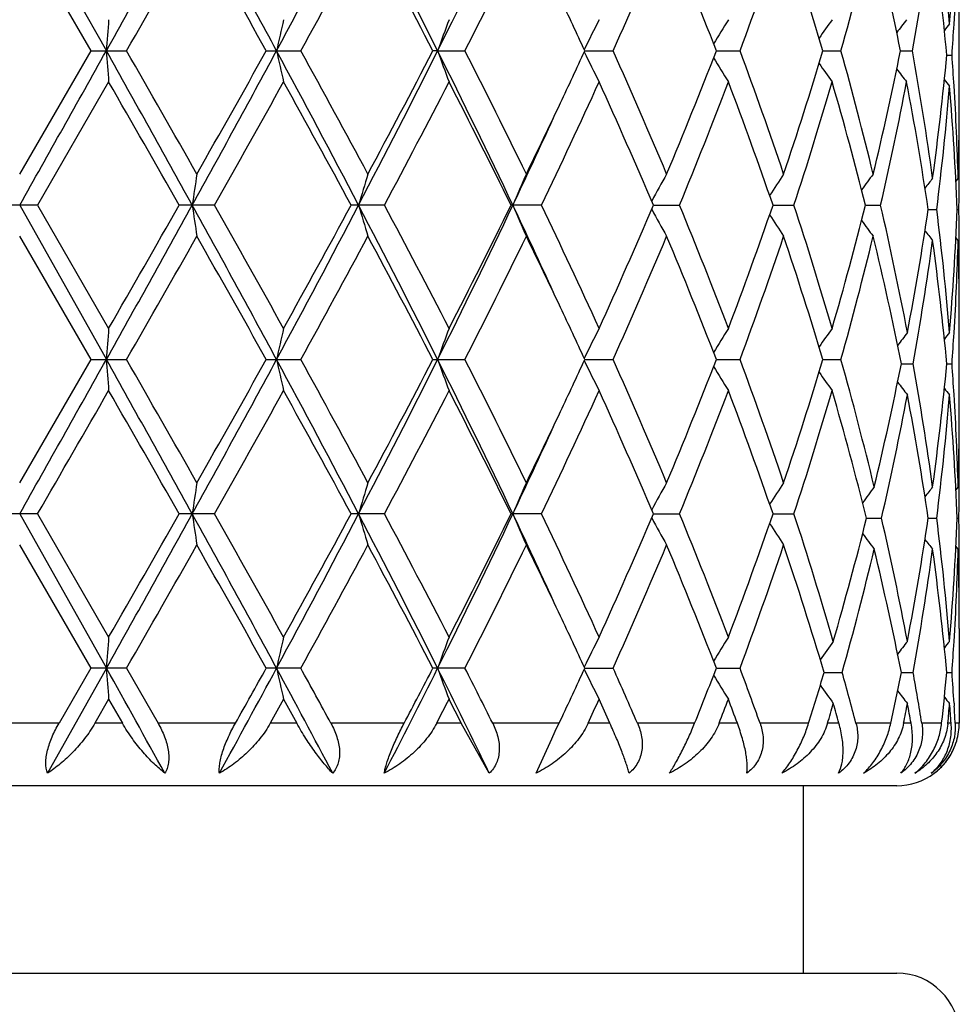
# Model space of a CAD drawing. Units: inches. Extents: x 0 to 22, y 0 to 17.
# Drawn here: x 11.8 to 12, y 6.5 to 6.7 of the extents above; entities that cross this region are included whole.
import ezdxf

# ---------------------------------------------------------------- set-up
doc = ezdxf.new("R2010")
doc.units = ezdxf.units.IN
doc.header["$LTSCALE"] = 1.21
doc.header["$MEASUREMENT"] = 0
doc.layers.get('0').update_dxf_attribs({"linetype": 'CONTINUOUS'})

msp = doc.modelspace()

# ---------------------------------------------------------------- linework, layer by layer
at = {"color": 7, "linetype": 'CONTINUOUS'}
for p, q in [((11.7931230957, 6.7335376958), (11.8083781545, 6.7063535618)), ((11.7931115751, 6.7280578772), (11.8056315866, 6.706353494)), ((11.9585435436, 6.6978668668), (11.9585435436, 6.7133429238)), ((11.8056315866, 6.706353494), (11.793111575, 6.6846478438)), ((11.8056315865, 6.706353494), (11.8119321903, 6.706353494)), ((11.8365304085, 6.706353494), (11.8426068169, 6.706353494)), ((11.8667035359, 6.7063535618), (11.8658781537, 6.706353494)), ((11.8667035359, 6.7063535618), (11.8715111144, 6.706353494)), ((11.8926158014, 6.7063535591), (11.8976021412, 6.706353494)), ((11.9157787447, 6.7063535463), (11.9199384659, 6.706353494)), ((11.9345312457, 6.706353534), (11.9377141363, 6.706353494)), ((11.9481965118, 6.7063535212), (11.9502877606, 6.706353494)), ((11.9563523318, 6.7056053126), (11.957259984, 6.7056052989)), ((11.8087846905, 6.7008735589), (11.7962746243, 6.6791690172)), ((11.9583465562, 6.6838996313), (11.9579305343, 6.6833892229)), ((11.7962746242, 6.6791690171), (11.7899486847, 6.6791690171)), ((11.7931230942, 6.679168999), (11.8083782143, 6.6519847734)), ((11.7962746243, 6.6791690172), (11.8087846905, 6.6574641582)), ((11.8274218258, 6.6791690171), (11.8212068827, 6.6791690171)), ((11.8573466117, 6.6791690171), (11.8514669162, 6.6791690171)), ((11.8849692187, 6.6791690171), (11.8796369253, 6.6791690171)), ((11.904700339, 6.6791690014), (11.9092929519, 6.6791690171)), ((11.9257531742, 6.6791690047), (11.9294401485, 6.6791690171)), ((11.9420355511, 6.679169008), (11.9446838456, 6.6791690171)), ((11.9530706689, 6.6784208152), (11.9545688076, 6.6784208223)), ((11.9581620087, 6.6784208207), (11.9584707842, 6.6784208223)), ((11.7931115751, 6.6736900829), (11.8056320439, 6.6519847656)), ((11.9583465562, 6.6729418632), (11.9579290919, 6.6734511188)), ((11.9585435436, 6.6434978446), (11.9585435436, 6.6589751832)), ((11.8056320439, 6.6519847656), (11.7931115751, 6.6302793216)), ((11.8056320439, 6.6519847656), (11.8119317345, 6.6519847656)), ((11.8365308513, 6.6519847656), (11.8426063791, 6.6519847656)), ((11.8658785659, 6.6519847656), (11.8715107103, 6.6519847656)), ((11.8926161681, 6.6519847731), (11.8976017853, 6.6519847656)), ((11.915779071, 6.6519847716), (11.9199381711, 6.6519847656)), ((11.934531484, 6.6519847702), (11.9377139133, 6.6519847656)), ((11.948346702, 6.6512365831), (11.9504220086, 6.6512365785)), ((11.9563524043, 6.6512365806), (11.9572599293, 6.6512365785)), ((11.9583465562, 6.6295311099), (11.9579305338, 6.6290206999)), ((11.7962746186, 6.624800481), (11.7899486903, 6.624800481)), ((11.7931230942, 6.6248004693), (11.808378145, 6.5976159623)), ((11.7962746186, 6.6248004811), (11.8087846905, 6.6030961459)), ((11.8274218203, 6.624800481), (11.8212068883, 6.624800481)), ((11.8573466065, 6.624800481), (11.8514669215, 6.624800481)), ((11.884969214, 6.624800481), (11.8796369301, 6.624800481)), ((11.9047003432, 6.6248004709), (11.9092929479, 6.624800481)), ((11.9257531776, 6.6248004731), (11.9294401453, 6.624800481)), ((11.9422233786, 6.6240522767), (11.944856622, 6.6240522867)), ((11.9530706707, 6.6240522807), (11.954568806, 6.6240522867)), ((11.9581620092, 6.6240522853), (11.958470784, 6.6240522867)), ((11.7931115751, 6.619321518), (11.805631511, 6.5976160057)), ((11.9583465562, 6.6185732786), (11.9579290885, 6.6190825487)), ((11.9585435436, 6.6046058781), (11.9585420671, 6.5879211138)), ((11.808378145, 6.5976159623), (11.798005122, 6.5791204486)), ((11.805631511, 6.5976160057), (11.8000433129, 6.5879211138)), ((11.8119322656, 6.5976160056), (11.8056315109, 6.5976160056)), ((11.8119322656, 6.5976160056), (11.8174831047, 6.5879211138)), ((11.8426068893, 6.5976160056), (11.8365303353, 6.5976160056)), ((11.8715111812, 6.5976160056), (11.8658780856, 6.5976160056)), ((11.8926157408, 6.597615964), (11.8976022, 6.5976160056)), ((11.9157787013, 6.5976159722), (11.9199385146, 6.5976160056)), ((11.9347551267, 6.5968677901), (11.9379237753, 6.596867812)), ((11.9483465116, 6.5968677971), (11.9504221791, 6.596867812)), ((11.9563523146, 6.596867805), (11.9572599978, 6.596867812)), ((11.8087846905, 6.5921355415), (11.8063602827, 6.5879211138)), ((11.8087846905, 6.5921355415), (11.8112057839, 6.5879211138)), ((11.8395770761, 6.5921355415), (11.8372355292, 6.5879211138)), ((11.8395770761, 6.5921355415), (11.8419086122, 6.5879211138)), ((11.9576194637, 6.5914366305), (11.9576530018, 6.5909034206)), ((11.887420241, 6.5865199455), (11.8883329828, 6.5884484307)), ((11.8000433129, 6.5879211138), (11.7861806, 6.5879211138)), ((11.8112057839, 6.5879211138), (11.8063602827, 6.5879211138)), ((11.8311025792, 6.5879211138), (11.8174831047, 6.5879211138)), ((11.8419086122, 6.5879211138), (11.8372355292, 6.5879211138)), ((11.8608066187, 6.5879211138), (11.8479218084, 6.5879211138)), ((11.8708663043, 6.5879211138), (11.8665342563, 6.5879211138)), ((11.875796603, 6.5791204486), (11.8708663043, 6.5879211138)), ((11.8880836334, 6.5879211138), (11.8763984043, 6.5879211138)), ((11.8867978239, 6.5852029576), (11.887420241, 6.5865199455)), ((11.8970339922, 6.5879211138), (11.8931992906, 6.5879211138)), ((11.9119493982, 6.5879211138), (11.9018853835, 6.5879211138)), ((11.9194674782, 6.5879211138), (11.916268489, 6.5879211138)), ((11.9320144764, 6.5879211138), (11.9234631101, 6.5879211138)), ((11.9373573044, 6.5879211138), (11.9353530572, 6.5879211138)), ((11.9464831084, 6.5879211138), (11.9403530044, 6.5879211138)), ((11.9500579599, 6.5879211138), (11.9487449878, 6.5879211138)), ((11.9554332871, 6.5879211138), (11.9519456353, 6.5879211138)), ((11.9571111723, 6.5879211138), (11.9565368508, 6.5879211138)), ((11.9585420671, 6.5879211138), (11.9578227109, 6.5879211138)), ((11.8840266393, 6.5791204486), (11.8867978239, 6.5852029576)), ((11.9475435436, 6.5769211138), (11.6395435436, 6.5769211138)), ((11.9310435436, 6.5769211138), (11.9310435436, 6.5439211138)), ((11.6395435436, 6.5439211138), (11.9475435436, 6.5439211138))]:
    msp.add_line(p, q, dxfattribs=at)
for centre, radius, start, end in [((7.2932145135, 9.2356894875), 5.1753495467, 330.743018337, 331.0873973899), ((8.8906852818, 5.1137683587), 3.350380603, 28.3817868481, 28.9115142283), ((9.8795191609, 7.764675751), 2.2264458147, 331.6184098056, 332.4106120586), ((10.270504021, 5.9067881991), 1.7852612303, 26.6071221817, 27.5871461666), ((10.625827678, 7.3279150319), 1.3878442116, 333.3934614504, 334.641938069), ((11.445578389, 6.6686526369), 0.5130155313, 4.7445310229, 7.2661150256), ((11.4584664735, 6.7524193903), 0.500080672, 355.2588670795, 357.7503780218), ((7.6375910693, 9.1032542516), 4.8135493179, 330.1356185541, 330.4330844901), ((8.8097657114, 5.0178504242), 3.4658833144, 29.1552861886, 29.5669725118), ((9.9686228013, 7.7402076043), 2.1402500817, 331.1150145995, 331.7765192735), ((10.2614469665, 5.8730701818), 1.8079160692, 27.4457264949, 28.2235770035), ((10.6739125037, 7.3162726512), 1.343965703, 333.0109326646, 334.0446259228), ((11.0208596558, 7.0995810656), 0.9608877712, 335.8432995107, 337.2540504979), ((11.097449162, 6.3886443579), 0.8778396929, 21.218254339, 22.7459862125), ((11.2246829204, 6.9646692884), 0.7416922025, 339.6179148398, 341.3965947004), ((11.2722427003, 6.5074566088), 0.6915099612, 16.7159368218, 18.6032983638), ((11.3511377519, 6.8712647794), 0.6093173122, 344.2970941769, 346.4067003047), ((11.3802695304, 6.5918984486), 0.5793452019, 11.3942710043, 13.5929766369), ((11.4259164712, 6.8010383139), 0.532851259, 349.7644913923, 352.1279050266), ((11.4413529356, 6.6572147554), 0.5172675323, 5.3678877014, 7.8717668165), ((11.4601807215, 6.7413751134), 0.4983643613, 356.5097878674, 358.3827101395), ((10.8568734603, 6.2280586409), 1.1408454437, 24.7869914914, 25.29513899), ((13.3429922423, 6.5952707574), 1.5386291911, 175.6552342749, 175.8598745718), ((12.3698500428, 6.5901485243), 0.5440558427, 167.0757022274, 167.6671649806), ((12.2190313143, 6.5805664784), 0.3741086123, 159.4588125946, 160.3525604545), ((12.1792760868, 6.5679356747), 0.3185074948, 153.1414606664, 154.1996573071), ((12.172408947, 6.5540607368), 0.299460521, 148.2065851726, 149.1587393211), ((12.176866036, 6.5406977531), 0.2953512168, 144.5893399566, 145.3647921718), ((12.1836810184, 6.5298463446), 0.2967619963, 142.1755429787, 142.7279487134), ((12.1888518746, 6.5222076653), 0.299176002, 140.8518613618, 141.1332338397), ((11.4568664353, 6.7415735285), 0.5016845793, 355.8886570631, 356.5102127325), ((-0.8683716952, 13.8022457216), 14.5276175713, 330.6388574877, 330.7617989255), ((6.7619742791, 3.8815416629), 5.7832304414, 28.9304906172, 29.2386757994), ((13.3433059375, 6.8174676503), 1.5389443263, 184.1404439385, 184.3450283441), ((7.2256093835, 4.0744657408), 5.2878341532, 29.5788102242, 29.8496072413), ((9.0910798804, 8.1894335946), 3.1220209931, 331.0696656215, 331.6381460611), ((8.9952563466, 8.2904099597), 3.2530098649, 330.4209767182, 330.8596229278), ((9.7843943755, 5.5974842339), 2.3341640033, 27.6076405654, 28.3632950884), ((12.3699445361, 6.8225881367), 0.5441544644, 192.3337482232, 192.9250650748), ((9.8866312113, 5.6279427241), 2.2335644961, 28.2358807588, 28.8697771818), ((10.3350646587, 7.472861143), 1.7127321806, 332.3928231896, 333.4143588071), ((10.317059876, 7.510224256), 1.7450060915, 331.7637639628, 332.5696943455), ((10.587268573, 6.0659950721), 1.4307385574, 25.3769450284, 26.5880111287), ((12.2190948934, 6.8321729296), 0.3741793449, 199.6488218868, 200.5423466224), ((10.6392838971, 6.0792254474), 1.3826328152, 25.9684707915, 26.973301725), ((10.8671047245, 7.179822392), 1.1295334999, 334.7042626269, 335.2176720116), ((12.1793309249, 6.8448084611), 0.3185729689, 205.8020575151, 206.8599616554), ((11.0018751612, 6.3049125649), 0.9815710072, 22.7595586955, 24.1406493414), ((11.1128452032, 7.0178283648), 0.8612310898, 337.2404037144, 338.7976774451), ((11.2131230446, 6.4439598291), 0.7539485891, 18.6167664239, 20.3666200944), ((11.2817179705, 6.9022210909), 0.6815638097, 341.3838450954, 343.2988532123), ((11.3440348587, 6.5395941411), 0.616655306, 13.6049777395, 15.6895913659), ((11.385911549, 6.819550518), 0.5735658606, 346.3965892872, 348.6175757871), ((11.4223209969, 6.6111037763), 0.5364898996, 7.7984715899, 10.2266456051), ((12.1724644933, 6.8586908914), 0.2995309821, 210.8431385925, 211.7949913437), ((12.1769240951, 6.8720615273), 0.2954285394, 214.6371423437, 215.412320283), ((11.4443728536, 6.7536442326), 0.5142279692, 352.2049642148, 354.6396391693), ((11.4567526494, 6.6696327623), 0.5017983812, 3.4895492799, 4.110901952), ((12.183739984, 6.8829181169), 0.2968435042, 217.2739657566, 217.8261619399), ((6.5405301145, 3.6712786611), 6.0772486803, 29.6659772498, 29.9017503059), ((9.2108163634, 8.1588092321), 3.0059872441, 330.5126731368, 330.9868331849), ((9.7668058798, 5.5512917893), 2.370214901, 28.4149955601, 29.013233741), ((10.3868101513, 7.4627880263), 1.6662941616, 331.9477528662, 332.790146575), ((10.5899999024, 6.0434263803), 1.4378220859, 26.2415668281, 27.2099326556), ((10.869368237, 7.167734558), 1.1270056086, 334.3096293928, 335.527965713), ((10.974978879, 6.2820791214), 1.0109711221, 23.1276306565, 24.4720725055), ((11.1334308021, 6.9987314936), 0.8390960922, 337.6141933394, 339.2081024514), ((11.1966940752, 6.4270380179), 0.7714254403, 19.0769552049, 20.7918164897), ((11.2946035857, 6.8872820933), 0.6680782244, 341.8497437448, 343.7981556242), ((11.3338758234, 6.5258792948), 0.6271808625, 14.1470114238, 16.2015584153), ((11.3936510322, 6.8069565928), 0.5656561023, 346.9435834319, 349.1907554054), ((11.4167270218, 6.5991985776), 0.5421628645, 8.4022915694, 10.8090148467), ((12.1889188566, 6.8890705307), 0.299270276, 218.8690414111, 219.1499972378), ((11.4455863565, 6.7425587351), 0.5130076095, 352.8178977169, 355.2553706487), ((11.4572508604, 6.6587174444), 0.5012982687, 2.2525736249, 4.7381138857), ((11.4600299696, 6.6698288346), 0.4985152032, 1.6174117374, 3.4899825921), ((11.4632020204, 6.6978684502), 0.4953415232, 358.7324553297, 359.999816848), ((10.7998166601, 7.2115907222), 1.2039439132, 334.0440131594, 334.7056596101), ((10.7914597113, 7.1949949662), 1.2045297778, 334.6441802906, 335.4515691267), ((11.4635304311, 6.6869080026), 0.4950131124, 2.37441e-05, 0.6715411275), ((11.4626202674, 6.6978806533), 0.4959234037, 358.3845091732, 358.7325326045), ((11.4635606556, 6.686908229), 0.4949828879, 359.6515438142, 359.999997529), ((12.5974687376, 6.5660335346), 0.7821945475, 171.2778485391, 171.6836525466), ((12.2699904426, 6.5585394308), 0.4342854229, 163.1192081933, 163.8731037483), ((12.192905171, 6.54719668), 0.3396415067, 156.1279945847, 157.1348494932), ((12.1737941197, 6.5337342486), 0.3065039097, 150.5034688349, 151.518694698), ((12.1741801572, 6.5198435775), 0.2965665475, 146.2405378144, 147.1098971647), ((12.1805644596, 6.5074719929), 0.2960478849, 143.2395844233, 143.9078915776), ((12.1869115994, 6.4976408266), 0.2983461888, 141.3688578364, 141.7895167034), ((11.4632985171, 6.6869101643), 0.4952450333, 359.0178048115, 359.6515043669), ((7.309083638, 9.1724933277), 5.1571906166, 330.7424147528, 331.0880075519), ((7.0101756612, 9.4182261429), 5.5361047093, 330.0870857168, 330.3459080358), ((8.8926400716, 5.0604650361), 3.3481544749, 28.3816450947, 28.9117266477), ((12.5972306154, 6.7922672512), 0.7819535469, 188.3161731087, 188.7221073529), ((9.0736328344, 5.1227239862), 3.1632064339, 29.0245908809, 29.4751888895), ((9.8844687351, 7.7076759602), 2.220840707, 331.6174321992, 332.4116364007), ((9.846948555, 7.7631276038), 2.2788286636, 330.9751197838, 331.5973559016), ((10.2724062937, 5.8533907285), 1.7831256501, 26.606588323, 27.5877898592), ((12.2698563538, 6.7997571982), 0.4341451198, 196.1265668546, 196.8807150715), ((10.3418965515, 5.8720502221), 1.7169827124, 27.2219394437, 28.0394730601), ((10.6286075956, 7.2721904589), 1.3847517392, 333.3921095292, 334.6433781425), ((10.6228003891, 7.2983868953), 1.4010955925, 332.7777055314, 333.7714670407), ((10.770925271, 6.153777533), 1.2271823723, 24.5562433657, 25.3488339808), ((12.1928028513, 6.811095319), 0.3395293534, 202.8647072318, 203.871905777), ((10.8468885263, 6.1800891785), 1.1518212576, 24.4848305066, 25.6769314654), ((10.9928692159, 7.0683623897), 0.9914170189, 335.5149688961, 336.8859457039), ((12.1737009371, 6.8245502824), 0.3063965144, 208.4808231009, 209.4964199892), ((11.1201083069, 6.3543392196), 0.8534206473, 20.804978804, 22.37215248), ((11.207640164, 6.9273262154), 0.7597817384, 339.195299228, 340.9364653414), ((11.286275842, 6.4684846494), 0.6767926033, 16.2141403719, 18.1374877965), ((11.3406728308, 6.8306127804), 0.6201388374, 343.7869722561, 345.8648805874), ((11.3891199522, 6.5504307545), 0.5702848235, 10.7411440004, 13.0466200707), ((11.4209672521, 6.7569287174), 0.5378637712, 349.2621202598, 351.6069854968), ((11.4457171058, 6.6142970516), 0.512876118, 4.74423549, 7.1823609756), ((11.458524068, 6.6980459597), 0.5000229706, 355.2587415612, 357.7506504503), ((11.463333553, 6.6699318087), 0.4952099969, 0.3484655609, 0.9822266979), ((12.1740882039, 6.8384321692), 0.2964555456, 212.8896480425, 213.7593469958), ((12.1804709562, 6.8507953414), 0.2959307276, 216.0917167178, 216.7603002235), ((7.6119924388, 9.0634813235), 4.8430161818, 330.1366715501, 330.4323398496), ((8.8228921767, 4.9708781578), 3.4508169305, 29.1542130031, 29.5677138927), ((9.9635918636, 7.6885708469), 2.1459744298, 331.1160267176, 331.7757943148), ((10.2650083127, 5.8205882052), 1.8038863069, 27.4446742007, 28.2242947534), ((10.6719570407, 7.262874676), 1.3461483903, 333.0118781615, 334.0439385708), ((10.7828957218, 6.1386107845), 1.2227192018, 25.3001649203, 25.9517571978), ((11.0199004652, 7.0456268205), 0.961932261, 335.8441453421, 337.253423907), ((11.0982281756, 6.3345930793), 0.876998885, 21.217333225, 22.7465940025), ((11.2241642666, 6.9104834094), 0.7422417901, 339.618619782, 341.3960581019), ((11.2726692043, 6.4532258872), 0.6910620139, 16.7151434204, 18.6038082646), ((11.3508522359, 6.8169705423), 0.6096121185, 344.2976114088, 346.4062874804), ((11.3809595726, 6.5376897626), 0.5786370939, 11.3166724721, 13.5937216659), ((11.4229497022, 6.7456446314), 0.535854378, 349.8525324162, 352.2022680368), ((12.1868153997, 6.8591219832), 0.2982219163, 218.2102614937, 218.6308714348), ((11.4417828378, 6.6028960633), 0.5168349064, 5.3668236768, 7.7891749038), ((11.4608458564, 6.6869776312), 0.4976986529, 356.5083130744, 358.38396809), ((11.4625657425, 6.6589594595), 0.495977946, 1.2675231424, 1.6154727819), ((11.4635719821, 6.6699335867), 0.4949715615, 2.5075e-06, 0.348427596), ((11.4632270985, 6.6589733245), 0.4953164451, 0.0002150055, 1.267611986), ((11.4635070516, 6.669933846), 0.4950364919, 359.3284865544, 359.9999724975), ((10.857730303, 6.1741033335), 1.1398945476, 24.7861742183, 25.2947962558), ((13.343247239, 6.5408786194), 1.5388851486, 175.655123594, 175.8596927542), ((12.3699402568, 6.5357549302), 0.5441490969, 167.0753831668, 167.6666381946), ((12.2190927731, 6.526170315), 0.3741754199, 159.4583320383, 160.3517617689), ((12.1793278955, 6.5135359849), 0.3185672262, 153.1408718405, 154.1986786312), ((12.1724580197, 6.4996565209), 0.2995203717, 148.2059325073, 149.157720989), ((12.1769145728, 6.4862891159), 0.2954132886, 144.5886527705, 145.3637961492), ((12.1838163887, 6.4745631992), 0.2968579004, 142.1495468673, 142.698554026), ((12.1888994116, 6.4677940454), 0.2992405622, 140.8510939139, 141.1320578982), ((11.4571631554, 6.6871849303), 0.5013871431, 355.888491304, 356.5102987), ((-0.9076434273, 13.7700108192), 14.5726971141, 330.6387196662, 330.761280022), ((6.7634579165, 3.8279823827), 5.7815404793, 28.9305842208, 29.2388569655), ((13.3433662093, 6.7631006555), 1.5390045107, 184.1403486862, 184.3449004057), ((7.2395039198, 4.02790615), 5.2718957407, 29.5795424388, 29.8511586609), ((9.0878127911, 8.1368820032), 3.1257593149, 331.0694867445, 331.6372847062), ((8.9903088054, 8.238897785), 3.2587225819, 330.4202404889, 330.8581183804), ((9.7838168516, 5.5428117133), 2.3348166473, 27.6076833891, 28.3631190306), ((12.369963966, 6.768220871), 0.5441735949, 192.3334719126, 192.924695965), ((9.8891954122, 5.5749198726), 2.2306687762, 28.2365892729, 28.8713093132), ((10.3336071799, 7.4192621006), 1.7143803069, 332.392606933, 333.4131572201), ((10.3157037457, 7.456608828), 1.7465571433, 331.7630460875, 332.5682610718), ((10.586713582, 6.0113636703), 1.4313526588, 25.3769310985, 26.5874631806), ((12.2191064479, 6.777805251), 0.3741903224, 199.648402172, 200.5417902213), ((10.6402950789, 6.0253315601), 1.381515896, 25.9691368222, 26.9747799712), ((10.867497185, 7.1252980132), 1.1291122712, 334.703003995, 335.216502933), ((12.1793389109, 6.790440124), 0.3185799988, 205.8015232737, 206.8592791702), ((11.0023922914, 6.2507498709), 0.981014515, 22.7601577948, 24.1420291405), ((11.1125819093, 6.9635804774), 0.8615205522, 337.2397797348, 338.7965251525), ((12.1724695429, 6.8043212347), 0.2995344684, 210.8424989652, 211.7942338713), ((11.2134229115, 6.3896853587), 0.753634388, 18.6172680428, 20.3678440061), ((11.2815944068, 6.8479009325), 0.6816963474, 341.3833081515, 343.2979334658), ((11.3447835195, 6.4854200849), 0.6158816808, 13.5321775108, 15.6909959735), ((11.3869643454, 6.7634618307), 0.5724897479, 346.4705981767, 348.6950915276), ((11.4228925584, 6.5568201185), 0.5359121091, 7.7977740898, 10.1472759631), ((11.4443686378, 6.6992783215), 0.5142325001, 352.2047397904, 354.639372162), ((11.4567936129, 6.6152641983), 0.5017574574, 3.4898809753, 4.1112199184), ((12.1769270931, 6.8176904814), 0.2954292919, 214.636428862, 215.4115221482), ((12.183832988, 6.8279246926), 0.2968799967, 217.3019531009, 217.8507199422), ((0.9164490754, 12.9100581446), 12.5648345691, 329.9850430082, 330.0992807821), ((6.5156809222, 3.6027440192), 6.1058521955, 29.6660744697, 29.9007463709), ((9.2167185882, 8.1011085638), 2.9992093827, 330.5125822447, 330.9878207002), ((9.7629997819, 5.4948594014), 2.3745445534, 28.4150934349, 29.0122495018), ((10.3885893245, 7.4074741727), 1.6642794421, 331.9476686938, 332.7910947272), ((10.5885959501, 5.9883630271), 1.4393885662, 26.241663904, 27.2089904381), ((10.870148463, 7.1129922953), 1.1261404904, 334.3095555034, 335.5288467152), ((10.9742962493, 6.2274172128), 1.0117141253, 23.1277251988, 24.4712008927), ((11.1338257711, 6.9442012117), 0.8386692847, 337.6141342233, 339.2088805783), ((11.1963191022, 6.3725385265), 0.7718226243, 19.0770447865, 20.7910521042), ((11.2948114631, 6.8328458925), 0.6678596091, 341.8497043719, 343.7987876433), ((11.3342767596, 6.4716297455), 0.6267627635, 14.0749034143, 16.2013754665), ((11.3896096075, 6.7519406741), 0.5697847724, 347.0294415578, 349.2597380032), ((11.417104429, 6.5448940115), 0.5417801627, 8.4014312183, 10.7293575841), ((11.4480234582, 6.6879349227), 0.5105577152, 352.8121271666, 355.2613405034), ((12.1889165855, 6.8346949981), 0.2992638569, 218.8682399833, 219.1491763948), ((11.4571953679, 6.6043462338), 0.501353824, 2.2526298407, 4.7379380492), ((11.4601112164, 6.6154627451), 0.4984339202, 1.6173959284, 3.4903145076), ((11.4632276386, 6.6434996185), 0.4953159049, 358.7324262023, 359.9997948034), ((10.7980744246, 7.1580767628), 1.2058844359, 334.0437365915, 334.7044123816), ((10.7892953057, 7.1416458439), 1.2069222298, 334.644449914, 335.450334362), ((11.4635072135, 6.6325394611), 0.49503633, 2.55052e-05, 0.6714921386), ((11.4625906912, 6.6435129737), 0.495952992, 358.384508299, 358.7325114942), ((11.4635577436, 6.6325397085), 0.4949858, 359.651545506, 359.9999968714), ((12.5973275217, 6.5116864969), 0.7820517067, 171.2778354756, 171.6837141359), ((12.2699143378, 6.5041938105), 0.4342059472, 163.1191838738, 163.8732182835), ((12.192848101, 6.4928532034), 0.339579183, 156.1279620228, 157.1350026543), ((12.1737392027, 6.479396531), 0.3064409434, 150.5034262731, 151.5188620415), ((12.1741222119, 6.4655134656), 0.2964970282, 146.240486197, 147.1100504273), ((12.1806077808, 6.4522437312), 0.2960049132, 143.2064176415, 143.8719484872), ((12.1868620251, 6.4433120236), 0.298282666, 141.368872783, 141.7893858594), ((11.4633020819, 6.6325416068), 0.4952414685, 359.0178002764, 359.6515057708), ((7.3083489031, 9.1185190695), 5.1580243945, 330.7425795729, 331.0881196189), ((7.0327596197, 9.3509998318), 5.5101170717, 330.0858705039, 330.3459088238), ((8.8973998014, 5.0087358208), 3.3427119652, 28.3806214982, 28.9115686245), ((12.5975651427, 6.7379478936), 0.7822916674, 188.316192943, 188.72195427), ((9.0663412369, 5.0642341435), 3.1715821418, 29.0257904697, 29.4751902988), ((9.8853619879, 7.6528370481), 2.2198311797, 331.6171451499, 332.4117195161), ((9.8508154882, 7.7066678973), 2.2744325147, 330.9739307965, 331.5973581116), ((10.2744520806, 5.8000973434), 1.7808145595, 26.6051354009, 27.5876133623), ((12.2700358996, 6.7454408675), 0.4343320971, 196.126603142, 196.8804310572), ((10.3397873014, 5.8165582144), 1.7193725037, 27.2230941373, 28.0394760449), ((10.6293970268, 7.2174464885), 1.3838775823, 333.3913519545, 334.6434277174), ((10.6242633621, 7.2432974764), 1.3994646578, 332.7765704042, 333.7714710082), ((10.7732008921, 6.1004871612), 1.2246642658, 24.5547107796, 25.3488295581), ((12.1929367832, 6.7567835711), 0.3396748213, 202.8647547226, 203.8715271271), ((10.8459747683, 6.1252812245), 1.1528351773, 24.4859074583, 25.6769364472), ((10.9935866065, 7.0136875379), 0.9906369724, 335.5139231291, 336.8859519024), ((11.1196464233, 6.2997804524), 0.8539201678, 20.8059356839, 22.3721599675), ((11.2080346085, 6.8728212479), 0.7593643689, 339.1943881388, 340.9364742569), ((11.2867918944, 6.4142792469), 0.6762514062, 16.1471244592, 18.1379639017), ((12.1738176735, 6.7702450505), 0.3065293034, 208.4808178054, 209.4959801336), ((12.1741966744, 6.7841331538), 0.2965843748, 212.8895453166, 213.7588725985), ((11.3422730864, 6.7743244333), 0.6184835587, 343.8554596197, 345.9381780301), ((11.3896527085, 6.4961696103), 0.5697414893, 10.7405728981, 12.9709716545), ((11.4210848722, 6.7025429429), 0.5377448965, 349.2616474351, 351.6069733986), ((11.4456811059, 6.5599236446), 0.5129124429, 4.7445063561, 7.1823981076), ((11.4585759344, 6.6436753138), 0.4999710618, 355.2585540405, 357.7506588314), ((11.4633315564, 6.615563211), 0.4952119941, 0.3484652235, 0.9822299174), ((12.1806562696, 6.7958915424), 0.2960622411, 216.1274704035, 216.792748473), ((7.5987934229, 9.0165212661), 4.8581520733, 330.1384116537, 330.4331576701), ((8.8291723384, 4.9201292037), 3.4435685114, 29.152524002, 29.566893898), ((9.96093115, 7.6355966303), 2.1489782142, 331.1177439875, 331.7765874337), ((10.2666567039, 5.7671328564), 1.8020020225, 27.4430634049, 28.2234975411), ((10.6708860679, 7.2090078841), 1.3473309511, 333.0135333921, 334.0446864266), ((10.7844167848, 6.0849971534), 1.2210211488, 25.2987356651, 25.9511392203), ((11.019349744, 6.9914768402), 0.9625246665, 335.8456878903, 337.2540998669), ((11.0985479403, 6.280369956), 0.8766477546, 21.2160319723, 22.7459083484), ((11.2238454747, 6.8562143494), 0.7425756686, 339.6199844201, 341.3966288405), ((11.2735735937, 6.3991635737), 0.6901071804, 16.6475378232, 18.6036647534), ((12.1869073103, 6.8048229223), 0.298337119, 218.2098277645, 218.630282031), ((11.3456485012, 6.7624541624), 0.6149868614, 344.3802475479, 346.4698119441), ((11.3816535383, 6.4834781953), 0.5779255866, 11.3148951307, 13.5184585419), ((11.4264074502, 6.6907251855), 0.5323538698, 349.8453107981, 352.2105158444), ((11.4417742645, 6.5485290143), 0.5168431925, 5.3665461464, 7.7888774359), ((11.4607732207, 6.6326106938), 0.4977713062, 356.5087019072, 358.3840143594), ((11.4625599796, 6.6045911226), 0.4959836996, 1.2674981091, 1.6154254337), ((11.4635927596, 6.6155651502), 0.494950784, 3.0082e-06, 0.3484246421), ((11.4631793402, 6.604604104), 0.4953642034, 0.0002051971, 1.2675816319), ((11.463539426, 6.6155654042), 0.4950041176, 359.3284058377, 359.9999736127), ((10.8570894411, 6.1194614565), 1.1405904844, 24.7851427229, 25.2935556562), ((13.3431212859, 6.4865167582), 1.5387590914, 175.6549966706, 175.8596124388), ((12.3698974237, 6.4813931761), 0.5441059492, 167.0750166347, 167.6664054358), ((12.2190655643, 6.4718086441), 0.3741477159, 159.4577793688, 160.3514080864), ((12.1793070864, 6.4591742855), 0.3185458098, 153.1401938121, 154.1982243153), ((12.1724414117, 6.4452941751), 0.2995032703, 148.2051799185, 149.1571548343), ((12.1769880451, 6.4310100965), 0.2953909188, 144.5467988985, 145.3194350236), ((12.1838015071, 6.420201492), 0.2968422969, 142.1487413167, 142.6976613672), ((12.1888859937, 6.413431505), 0.2992267185, 140.850280499, 141.1312949141), ((11.4571484148, 6.632814622), 0.5014018036, 355.8887883733, 356.51066622), ((6.2007506958, 3.4593242649), 6.4260688129, 29.0446220222, 29.2334256742), ((13.3430192884, 6.708702554), 1.5386564496, 184.1401933561, 184.3448315833), ((9.2242576004, 8.0085617468), 2.9705626962, 331.2360510786, 331.6422170404), ((9.1835947771, 8.0765145602), 3.0373027526, 330.6525994983, 330.8621954636), ((9.6902545156, 5.4382175636), 2.4410070224, 27.8650250007, 28.3572178615), ((12.369843226, 6.7138213374), 0.5440492833, 192.333022449, 192.9244972257), ((9.7834643081, 5.4624516305), 2.3513116187, 28.597661912, 28.8670747306), ((10.3774883017, 7.3427739611), 1.6652394175, 332.7041740705, 333.4180103843), ((10.3780186583, 7.3697519436), 1.6762814746, 332.1986265435, 332.5726018734), ((10.5482546216, 5.9379321975), 1.4742761226, 25.7800342725, 26.5810178563), ((12.2190253175, 6.7234028738), 0.3741029509, 199.6477211468, 200.5414909188), ((10.596514499, 5.9488072074), 1.4305835859, 26.5353885916, 26.9702220006), ((10.8665275108, 7.0713917775), 1.1301861346, 334.7028364854, 335.215812163), ((12.1792713618, 6.7360337425), 0.3185032498, 205.800797802, 206.8589128128), ((10.9783974176, 6.1857196102), 1.0072715983, 23.534298479, 24.1371892855), ((11.1310350968, 6.9019771182), 0.8416996614, 338.0917597372, 338.8013263221), ((11.1987301929, 6.3299312769), 0.7692831451, 19.5946712846, 20.3629847473), ((11.2956403183, 6.7877518038), 0.6670115245, 342.5669570693, 343.3707267302), ((11.3359849693, 6.42862479), 0.6250088324, 14.7659127694, 15.6157772166), ((11.3943137826, 6.7075853517), 0.5649871629, 347.7721467486, 348.6989158419), ((11.4175887115, 6.5015331323), 0.5412949337, 9.1833911345, 10.1440370371), ((11.4478789181, 6.6445610789), 0.5107049277, 353.6324859937, 354.6415036238), ((11.4568596496, 6.5609001142), 0.5016913232, 3.4895872059, 4.1112266688), ((12.172406513, 6.7499097811), 0.2994589976, 210.8424837868, 211.7938285041), ((12.1769580434, 6.7626982652), 0.295350827, 214.6815637909, 215.4523125879), ((12.1837722082, 6.7735051165), 0.2968015278, 217.3042191081, 217.8503486345), ((10.4807590255, 7.3055019287), 1.560543244, 332.6240182351, 332.7981297758), ((10.5092088516, 5.8933914386), 1.528555687, 27.0243989941, 27.201874035), ((10.9169487808, 7.0371726117), 1.074659, 335.2890321991, 335.5361309651), ((10.9324004596, 6.1541283661), 1.0576833175, 24.2133037094, 24.4638728223), ((11.1615619405, 6.8791905636), 0.8089622159, 338.8965355862, 339.2161439567), ((11.1711860591, 6.3087332286), 0.7986682399, 20.4608197654, 20.7838592572), ((12.1888557149, 6.7802730154), 0.2991837748, 218.8705136188, 219.1488022118), ((11.3130541746, 6.7716008365), 0.648840612, 343.5553396595, 343.8742200701), ((11.3191152722, 6.4129299869), 0.6425302365, 15.8039697422, 16.1254615799), ((11.4052004211, 6.6944606623), 0.5538875079, 348.9101158417, 349.2752712982), ((11.4080545409, 6.4888546025), 0.5509826493, 10.358092726, 10.7247296312), ((11.4524860348, 6.6331718462), 0.5060779129, 354.8700721155, 355.2639633275), ((11.4539680454, 6.5497256835), 0.5045908214, 4.3412051434, 4.7360320054), ((11.4587670654, 6.5610181763), 0.499780257, 3.0856964338, 3.4281475043), ((11.9466128205, 6.5888120766), 0.0099639446, 353.8782866397, 354.8698348701), ((11.9479362024, 6.5876144151), 0.0105016263, 321.6357375301, 336.0995625848), ((11.9478352761, 6.587691866), 0.0106289735, 311.4284801165, 321.630296299), ((11.9474177688, 6.5880005474), 0.0111275796, 313.4173472401, 325.9676973868), ((11.9474746045, 6.5879418537), 0.0110458829, 307.0019756304, 313.4124560368), ((11.9476968693, 6.58784412), 0.010834713, 306.3743443906, 311.4445079258), ((11.9475435436, 6.5879211138), 0.011, 270, 306.8838162507), ((11.9475435436, 6.5329211138), 0.011, 0, 90)]:
    msp.add_arc(centre, radius, start, end, dxfattribs=at)
for points, knots in [([(11.798005122, 6.5791204486), (11.797798985, 6.5796980157), (11.7976799757, 6.5806893442), (11.7977909636, 6.5820475689), (11.7980191593, 6.5831915045), (11.7983752512, 6.5843744156), (11.7990028495, 6.5859842643), (11.7996023064, 6.5871566538), (11.8000433127, 6.5879211138)], [0, 0, 0, 0, 0.1985023579, 0.3148944245, 0.4411505583, 0.5751014353, 0.7143300184, 1, 1, 1, 1]), ([(11.8063602827, 6.5879211138), (11.8058184488, 6.5869798142), (11.8046112958, 6.5852004396), (11.8025463319, 6.5828199707), (11.8003492994, 6.5807806669), (11.7987897106, 6.5796251657), (11.798005122, 6.5791204486)], [0, 0, 0, 0, 0.2663170246, 0.5253772479, 0.771247761, 1, 1, 1, 1]), ([(11.8186891219, 6.5791204486), (11.818023592, 6.5796361566), (11.8166837212, 6.5808139719), (11.814762337, 6.5828526278), (11.8128823459, 6.5852329553), (11.8117401967, 6.5869901625), (11.8112057839, 6.5879211138)], [0, 0, 0, 0, 0.2174760625, 0.4597773614, 0.72273169, 1, 1, 1, 1]), ([(11.8174831048, 6.5879211138), (11.8179164915, 6.5871624169), (11.8184887491, 6.585991695), (11.8190296814, 6.5843753478), (11.819294113, 6.5831888273), (11.8194040639, 6.5820409726), (11.819346826, 6.5809607156), (11.8191186407, 6.5799779562), (11.8188486036, 6.5793871161), (11.8186891219, 6.5791204486)], [0, 0, 0, 0, 0.2827673013, 0.4195107387, 0.5509075619, 0.6753126868, 0.7915611227, 0.899444148, 1, 1, 1, 1]), ([(11.8282814687, 6.5791204486), (11.8282544264, 6.579401222), (11.8282485052, 6.5800118786), (11.8283598838, 6.5809817895), (11.8285898627, 6.5820505082), (11.828930434, 6.5831899351), (11.8293677727, 6.5843709525), (11.8300609595, 6.5859728408), (11.8306686789, 6.5871492937), (11.831102579, 6.5879211138)], [0, 0, 0, 0, 0.0904468276, 0.1950108717, 0.3125030558, 0.4405098096, 0.5760328874, 0.7160880919, 1, 1, 1, 1]), ([(11.8372355291, 6.5879211138), (11.8367066217, 6.5869711358), (11.8354756199, 6.5851717393), (11.8332920907, 6.5827914965), (11.8308889968, 6.5807530213), (11.8291602366, 6.5796167665), (11.8282814687, 6.5791204486)], [0, 0, 0, 0, 0.256983641, 0.5125746543, 0.7614639496, 1, 1, 1, 1]), ([(11.8482294669, 6.5791204486), (11.8479824363, 6.579374277), (11.8474786618, 6.579917555), (11.8464347487, 6.5811341852), (11.8450793186, 6.5828900552), (11.8434535302, 6.5852690303), (11.8424160427, 6.587001867), (11.8419086122, 6.5879211138)], [0, 0, 0, 0, 0.0978239874, 0.204554023, 0.442680786, 0.7100025438, 1, 1, 1, 1]), ([(11.8479218084, 6.5879211138), (11.8483332361, 6.5871663116), (11.8488584047, 6.5859943375), (11.8492892644, 6.5843731564), (11.8494491276, 6.583182428), (11.8494315548, 6.5820293887), (11.8492250724, 6.5809444285), (11.8488298624, 6.5799599161), (11.848445066, 6.5793818866), (11.8482294669, 6.5791204486)], [0, 0, 0, 0, 0.276302768, 0.4095720505, 0.5381312275, 0.6612127762, 0.7786427617, 0.8910828467, 1, 1, 1, 1]), ([(11.8573043816, 6.5791204486), (11.8573520614, 6.5794046734), (11.8574844006, 6.5800162286), (11.8577595624, 6.5809817345), (11.8581227439, 6.582047561), (11.8587227382, 6.583596926), (11.8596060212, 6.5855742601), (11.8603954335, 6.5871411497), (11.8608066186, 6.5879211138)], [0, 0, 0, 0, 0.0909761336, 0.197289704, 0.3167770714, 0.4462954458, 0.7216660717, 1, 1, 1, 1]), ([(11.8665342563, 6.5879211138), (11.8660393363, 6.5869653058), (11.864831426, 6.5851493029), (11.8626065238, 6.5827685889), (11.8600834752, 6.5807312136), (11.8582465614, 6.5796104653), (11.8573043816, 6.5791204486)], [0, 0, 0, 0, 0.2497451435, 0.5024151293, 0.7535856428, 1, 1, 1, 1]), ([(11.8763984043, 6.5879211138), (11.8767746155, 6.587167587), (11.8772340931, 6.5859908782), (11.8775374264, 6.5843678642), (11.8775855516, 6.5831730961), (11.8774392993, 6.5820163532), (11.8770900286, 6.5809298646), (11.8765433562, 6.5799472182), (11.8760605592, 6.5793788436), (11.875796603, 6.5791204486)], [0, 0, 0, 0, 0.2673335506, 0.3967695168, 0.5227594972, 0.6453146652, 0.764966459, 0.8827536938, 1, 1, 1, 1]), ([(11.8931992906, 6.5879211138), (11.892758482, 6.5869631761), (11.891909433, 6.5855970077), (11.8905413181, 6.5839580223), (11.8890140244, 6.5824156153), (11.8868815279, 6.5807143354), (11.8849997844, 6.579605675), (11.8840266393, 6.5791204486)], [0, 0, 0, 0, 0.2446655068, 0.3694206172, 0.4951153197, 0.7476976666, 1, 1, 1, 1]), ([(11.9003958369, 6.5791204486), (11.9003316815, 6.5793812532), (11.9001797105, 6.5799364117), (11.8997911966, 6.5811758074), (11.8991452071, 6.5829543703), (11.898178402, 6.585334082), (11.8974374224, 6.5870239654), (11.8970339922, 6.5879211138)], [0, 0, 0, 0, 0.0854353859, 0.1830256799, 0.4131094914, 0.6870896702, 1, 1, 1, 1]), ([(11.9018853835, 6.5879211138), (11.9020514052, 6.5875398397), (11.9023415785, 6.5867650352), (11.9026320814, 6.5855681526), (11.9027540274, 6.584360052), (11.9026874311, 6.583162721), (11.9024172036, 6.5820047054), (11.9019387355, 6.5809195078), (11.9012627125, 6.5799401535), (11.9006995131, 6.5793774705), (11.9003958369, 6.5791204486)], [0, 0, 0, 0, 0.1298539786, 0.2577194316, 0.3835700971, 0.5076487163, 0.6304775022, 0.7528720159, 0.8757694708, 1, 1, 1, 1]), ([(11.907484034, 6.5791204486), (11.907670022, 6.5793986988), (11.9080517893, 6.5799991523), (11.9088399427, 6.5813371135), (11.9098287642, 6.5831936939), (11.91094342, 6.5855244464), (11.9116296491, 6.5871258785), (11.911949398, 6.5879211138)], [0, 0, 0, 0, 0.101596282, 0.2159275974, 0.4713162527, 0.7398180602, 1, 1, 1, 1]), ([(11.916268489, 6.5879211138), (11.9158997, 6.5869655084), (11.9151400955, 6.5855949799), (11.9138632986, 6.5839559551), (11.9124049055, 6.5824088659), (11.9103182259, 6.5807020181), (11.9084549643, 6.5796020653), (11.907484034, 6.5791204486)], [0, 0, 0, 0, 0.2420869433, 0.3657269561, 0.4907352769, 0.7438460375, 1, 1, 1, 1]), ([(11.921139565, 6.5791204486), (11.9211750452, 6.5793781123), (11.9212158969, 6.5799309241), (11.9211990456, 6.5808111496), (11.9211065516, 6.5817872197), (11.9209372051, 6.5828551382), (11.9206896422, 6.5840110537), (11.9202373576, 6.585723827), (11.9197994293, 6.5870313792), (11.9194674782, 6.5879211138)], [0, 0, 0, 0, 0.0863886297, 0.1836947284, 0.2921201326, 0.4117697727, 0.5426344408, 0.6845835522, 1, 1, 1, 1]), ([(11.9234631102, 6.5879211138), (11.9237337425, 6.5871606964), (11.9240109473, 6.5859660613), (11.9240284426, 6.5843515396), (11.9238492503, 6.5831532699), (11.9234655237, 6.5819963923), (11.9228769672, 6.5809138964), (11.9220978534, 6.579937676), (11.9214731381, 6.579377264), (11.921139565, 6.5791204486)], [0, 0, 0, 0, 0.2478879898, 0.371087939, 0.4943050086, 0.6182180014, 0.7435172927, 0.8707088679, 1, 1, 1, 1]), ([(11.9272974366, 6.5791204486), (11.9275411457, 6.5793934969), (11.9280277884, 6.57998544), (11.9287215349, 6.5809532635), (11.9293969346, 6.5820216575), (11.930251174, 6.5835446899), (11.9311706569, 6.5855026127), (11.9317632074, 6.5871207713), (11.9320144763, 6.5879211138)], [0, 0, 0, 0, 0.1092524303, 0.2285122228, 0.3552564087, 0.4863606881, 0.7495912595, 1, 1, 1, 1]), ([(11.9353530571, 6.5879211138), (11.9350732094, 6.5869729923), (11.9344380266, 6.5856003166), (11.9333001308, 6.5839563316), (11.9319702351, 6.5824064973), (11.9300120356, 6.5806943312), (11.928231989, 6.5795994743), (11.9272974366, 6.5791204486)], [0, 0, 0, 0, 0.2424527657, 0.3655552778, 0.4899432196, 0.7424370012, 1, 1, 1, 1]), ([(11.9372793002, 6.5791204486), (11.9375478294, 6.5796404294), (11.93783933, 6.5805214443), (11.938040628, 6.5817772518), (11.9381061676, 6.5828487806), (11.9380759731, 6.5840073661), (11.9378958962, 6.5857222019), (11.9376083664, 6.5870340859), (11.9373573044, 6.5879211138)], [0, 0, 0, 0, 0.1954483003, 0.3054716722, 0.4245851912, 0.5533379513, 0.6921206327, 1, 1, 1, 1]), ([(11.9403530044, 6.5879211138), (11.9404542709, 6.5875368274), (11.9406109479, 6.586753429), (11.9406891331, 6.5855534101), (11.9405932145, 6.5843433425), (11.9403083237, 6.5831465089), (11.9398264229, 6.5819920624), (11.9391506463, 6.5809125563), (11.9382975731, 6.5799386836), (11.9376318455, 6.5793778975), (11.9372793002, 6.5791204486)], [0, 0, 0, 0, 0.1200198476, 0.2405327074, 0.3620728712, 0.4852412135, 0.6105306282, 0.7382016485, 0.8681607918, 1, 1, 1, 1]), ([(11.9416936115, 6.5791204486), (11.9422897897, 6.5796734398), (11.9434135286, 6.5809513806), (11.9447829174, 6.5831303779), (11.9458325994, 6.5854872026), (11.9463093459, 6.5871191426), (11.9464831083, 6.5879211138)], [0, 0, 0, 0, 0.2402101894, 0.499555009, 0.7575977136, 1, 1, 1, 1]), ([(11.9487449878, 6.5879211138), (11.9486528432, 6.5874509941), (11.9483988649, 6.5865249883), (11.9476468903, 6.5847619705), (11.9463007391, 6.5827430815), (11.9442021659, 6.5806935053), (11.9425612977, 6.5795981815), (11.9416936115, 6.5791204486)], [0, 0, 0, 0, 0.1236994956, 0.2469169063, 0.4937626548, 0.7442403482, 1, 1, 1, 1]), ([(11.9482326791, 6.5791204486), (11.948447425, 6.5793654498), (11.9488493858, 6.5798957158), (11.9495330393, 6.5811020628), (11.9501308378, 6.582885172), (11.950381878, 6.5853173051), (11.9502206864, 6.5870307887), (11.9500579599, 6.5879211138)], [0, 0, 0, 0, 0.1053635027, 0.2143835813, 0.4473672697, 0.7072938288, 1, 1, 1, 1]), ([(11.9519456353, 6.5879211138), (11.9520081406, 6.5875343916), (11.952086994, 6.586745781), (11.9520523344, 6.5855460694), (11.9518510658, 6.5843374152), (11.9514719659, 6.5831430543), (11.9509106507, 6.5819915985), (11.9501730992, 6.5809147303), (11.9492772398, 6.579942414), (11.9485924664, 6.5793792015), (11.9482326791, 6.5791204486)], [0, 0, 0, 0, 0.1167022964, 0.2353932233, 0.3565500119, 0.4805343222, 0.6073960916, 0.736790912, 0.8679765215, 1, 1, 1, 1]), ([(11.9507441505, 6.5791204486), (11.9514035489, 6.5796588453), (11.9526264062, 6.5809105837), (11.9538108836, 6.5827473146), (11.9545401914, 6.5843355175), (11.9550930281, 6.5859089869), (11.9553440855, 6.5871215921), (11.9554332871, 6.5879211138)], [0, 0, 0, 0, 0.2502972804, 0.5101163719, 0.6384619074, 0.7634622955, 1, 1, 1, 1]), ([(11.9565199467, 6.5877495127), (11.9564709005, 6.5872921909), (11.956310799, 6.5863916567), (11.9558981018, 6.5850951995), (11.9553347902, 6.5838756881), (11.9544059882, 6.582361865), (11.9529333377, 6.5806742531), (11.9515052751, 6.5795914309), (11.9507441505, 6.5791204486)], [0, 0, 0, 0, 0.1285125863, 0.2546251512, 0.379178111, 0.5028994617, 0.7499117882, 1, 1, 1, 1]), ([(11.9536044758, 6.5791204486), (11.9541888125, 6.5796053871), (11.9552587606, 6.5807402331), (11.9564321391, 6.5828272146), (11.9571159209, 6.5852711423), (11.9571794704, 6.5870214092), (11.9571111723, 6.5879211138)], [0, 0, 0, 0, 0.2319141448, 0.470874078, 0.7244299269, 1, 1, 1, 1]), ([(11.9578227109, 6.5879211138), (11.957865217, 6.5871326005), (11.9577625412, 6.5854920425), (11.9570009053, 6.5830832017), (11.9556088613, 6.5808624302), (11.9543152089, 6.5796425162), (11.9536044758, 6.5791204486)], [0, 0, 0, 0, 0.2334384049, 0.4807545659, 0.7393017493, 1, 1, 1, 1]), ([(11.9566394408, 6.5817728838), (11.956959789, 6.582247047), (11.9575204586, 6.5832324431), (11.9581166899, 6.5847913464), (11.9584635848, 6.5863616271), (11.958540817, 6.5874092753), (11.9585420671, 6.5879211138)], [0, 0, 0, 0, 0.263114721, 0.51886547, 0.7646552958, 1, 1, 1, 1])]:
    msp.add_open_spline(points, degree=3, knots=knots, dxfattribs=at)

doc.saveas('drawing.dxf')
